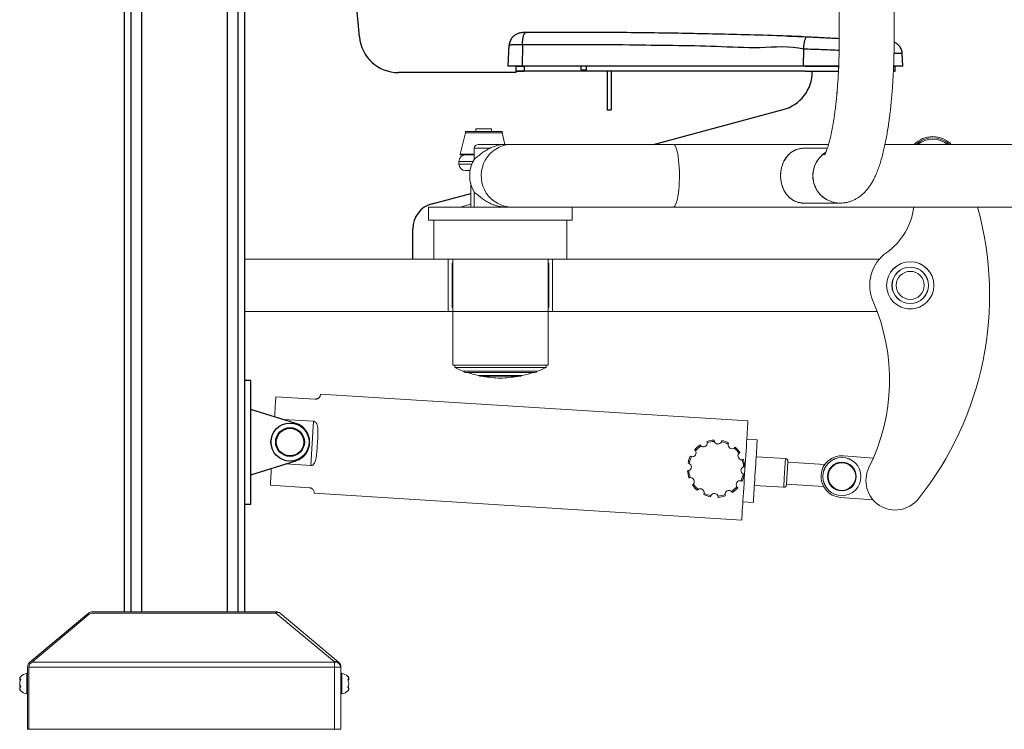
# Model space of a CAD drawing. Units: inches. Extents: x 49746 to 56466, y 10393 to 15145.
# Drawn here: x 54813 to 55567, y 12521 to 13064 of the extents above; entities that cross this region are included whole.
import ezdxf

# ---------------------------------------------------------------- set-up
doc = ezdxf.new("R2010")
doc.units = ezdxf.units.IN
doc.header["$MEASUREMENT"] = 0

msp = doc.modelspace()

# ---------------------------------------------------------------- linework, layer by layer
at = {"color": 7, "linetype": 'Continuous', "lineweight": 25}
for p, q in [((54892.59, 14190.68), (54892.59, 12610.76)), ((54984.59, 14190.68), (54984.59, 12610.76)), ((55072.67, 13051.12), (55067.35, 13111.9)), ((55401.19, 13051.59), (55415.38, 13051.12)), ((55186.58, 13028.74), (55187.41, 13044.67)), ((55187.44, 13045.1), (55187.41, 13044.67)), ((55197.52, 13044.97), (55197.28, 13028.74)), ((55412.87, 13028.74), (55413.01, 13041.66)), ((55488.94, 13028.74), (55488.44, 13038.3)), ((55192.58, 13023.74), (55102.55, 13023.74)), ((55197.28, 13028.74), (55186.58, 13028.74)), ((55192.58, 13028.74), (55192.58, 13024.74)), ((55192.58, 13028.74), (55199, 13028.74)), ((55192.58, 13028.74), (55192.58, 13025.74)), ((55192.58, 13024.74), (55199, 13024.74)), ((55192.58, 13024.74), (55192.58, 13023.74)), ((55199, 13028.74), (55199, 13024.74)), ((55242.57, 13025.74), (55242.57, 13028.74)), ((55242.57, 13025.74), (55246.57, 13025.74)), ((55246.57, 13025.74), (55246.57, 13028.74)), ((55262.57, 13024.74), (55262.57, 12995.14)), ((55265.57, 13024.74), (55265.57, 12995.14)), ((55439.8, 13028.74), (55412.87, 13028.74)), ((55414.04, 13028.74), (55439.8, 13028.74)), ((55414.04, 13024.74), (55439.61, 13024.74)), ((55481.66, 13024.74), (55482.94, 13024.74)), ((55481.83, 13028.74), (55482.94, 13028.74)), ((55488.94, 13028.74), (55481.83, 13028.74)), ((55482.94, 13024.74), (55482.94, 13028.74)), ((55262.57, 12995.14), (55265.57, 12995.14)), ((55297.99, 12968.74), (55397.33, 12995.36)), ((55128.4, 12923.3), (55157.92, 12931.21)), ((55160.69, 12931.95), (55160.76, 12931.97)), ((55113.58, 12880.75), (55113.58, 12903.98)), ((54984.59, 12788.25), (54989.59, 12788.25)), ((54989.59, 12693.26), (54989.59, 12788.25)), ((55024.03, 12755.08), (54989.59, 12765.75)), ((54989.59, 12715.76), (55024.03, 12726.43)), ((54984.59, 12693.26), (54989.59, 12693.26))]:
    msp.add_line(p, q, dxfattribs=at)
at = {"color": 8, "linetype": 'Continuous', "lineweight": 25}
for p, q in [((54897.56, 14190.68), (54897.56, 12610.76)), ((54905.73, 14190.68), (54905.73, 12610.76)), ((54971.45, 14190.68), (54971.45, 12610.76)), ((54979.62, 14190.68), (54979.62, 12610.76))]:
    msp.add_line(p, q, dxfattribs=at)
at = {"color": 7, "linetype": 'Continuous', "lineweight": 15}
for p, q in [((55440.23, 13157.37), (55440.23, 13049.74)), ((55482.23, 13049.74), (55482.23, 13157.37)), ((55153.92, 12977.7), (55149.82, 12961.32)), ((55153.92, 12978.6), (55153.92, 12977.7)), ((55153.92, 12977.7), (55154.34, 12977.7)), ((55181.88, 12977.7), (55153.92, 12977.7)), ((55154.02, 12978.7), (55154.43, 12978.7)), ((55154.34, 12977.7), (55181.92, 12977.7)), ((55154.43, 12978.7), (55181.82, 12978.7)), ((55161.92, 12978.81), (55157.17, 12978.7)), ((55161.92, 12980.74), (55161.92, 12978.81)), ((55173.92, 12980.74), (55161.92, 12980.74)), ((55173.92, 12978.81), (55173.92, 12980.74)), ((55178.67, 12978.7), (55173.92, 12978.81)), ((55181.92, 12977.7), (55181.92, 12978.6)), ((55184.16, 12968.74), (55181.92, 12977.7)), ((55160.69, 12965.74), (55160.69, 12957.39)), ((55164.02, 12968.74), (55163.69, 12968.74)), ((55184.61, 12968.74), (55164.02, 12968.74)), ((55189.52, 12968.74), (55184.61, 12968.74)), ((55313.1, 12968.74), (55189.52, 12968.74)), ((55432.02, 12968.74), (55313.1, 12968.74)), ((55431.09, 12965.74), (55413.43, 12965.74)), ((55577.82, 12968.74), (55475.23, 12968.74)), ((55148.92, 12955.7), (55148.92, 12953.7)), ((55151.87, 12960.7), (55150.31, 12960.7)), ((55160.69, 12960.7), (55151.87, 12960.7)), ((55157.48, 12948.7), (55153.92, 12948.7)), ((55157.92, 12938.68), (55157.92, 12920.75)), ((55160.69, 12932.1), (55160.69, 12920.75)), ((55125.69, 12920.75), (55125.69, 12910.75)), ((55191.96, 12920.75), (55125.69, 12920.75)), ((55149.97, 12920.75), (55157.92, 12922.88)), ((55191.96, 12920.75), (55313.1, 12920.75)), ((55235.68, 12910.75), (55235.68, 12920.75)), ((55313.1, 12920.75), (55577.82, 12920.75)), ((55413.44, 12923.75), (55440.61, 12923.75)), ((55440.61, 12923.75), (55440.61, 12923.75)), ((55235.68, 12910.75), (55125.69, 12910.75)), ((55129.69, 12910.75), (55129.69, 12880.75)), ((55231.68, 12880.75), (55231.68, 12910.75)), ((55263.57, 12880.75), (54984.59, 12880.75)), ((55231.68, 12880.75), (55129.69, 12880.75)), ((55140.69, 12880.75), (55140.69, 12840.75)), ((55144.19, 12880.75), (55144.19, 12799.75)), ((55144.19, 12880.75), (55144.19, 12877.75)), ((55470.88, 12880.75), (55205.58, 12880.75)), ((55217.18, 12799.75), (55217.18, 12880.75)), ((55217.18, 12877.75), (55217.18, 12880.75)), ((55220.68, 12840.75), (55220.68, 12880.75)), ((55144.19, 12877.75), (55143.69, 12877.75)), ((55143.69, 12877.75), (55143.69, 12843.75)), ((55217.68, 12877.75), (55217.18, 12877.75)), ((55217.68, 12843.75), (55217.68, 12877.75)), ((55143.69, 12843.75), (55144.19, 12843.75)), ((55144.19, 12843.75), (55144.19, 12840.75)), ((55217.18, 12840.75), (55217.18, 12843.75)), ((55217.18, 12843.75), (55217.68, 12843.75)), ((55274.57, 12840.75), (54984.59, 12840.75)), ((55140.69, 12840.75), (55144.19, 12840.75)), ((55469.23, 12840.75), (55194.58, 12840.75)), ((55217.18, 12840.75), (55220.68, 12840.75)), ((55144.19, 12799.75), (55217.18, 12799.75)), ((55145.69, 12799.75), (55145.69, 12797.75)), ((55153.61, 12797.75), (55145.69, 12797.75)), ((55215.68, 12797.75), (55153.61, 12797.75)), ((55215.68, 12797.75), (55215.68, 12799.75)), ((55158.86, 12795.01), (55152.48, 12795.01)), ((55154.23, 12794.11), (55207.13, 12794.11)), ((55208.89, 12795.01), (55158.86, 12795.01)), ((55167.8, 12791.73), (55164.03, 12791.73)), ((55164.99, 12791.33), (55196.37, 12791.33)), ((55197.34, 12791.73), (55167.8, 12791.73)), ((55179.32, 12789.81), (55178.92, 12789.81)), ((55182.45, 12789.81), (55179.32, 12789.81)), ((55179.45, 12789.63), (55181.92, 12789.63)), ((55038.67, 12773.63), (55008.73, 12775.5)), ((55370.26, 12756.9), (55042.92, 12777.37)), ((55034.59, 12773.88), (55038.67, 12773.63)), ((55037.61, 12756.63), (55014.33, 12758.09)), ((55035.49, 12722.76), (55037.61, 12756.63)), ((55377.37, 12742.43), (55369.39, 12742.93)), ((55398.99, 12728.05), (55376.56, 12729.45)), ((55466.36, 12728.52), (55443.44, 12730.28)), ((55016.1, 12723.97), (55035.49, 12722.76)), ((55429.21, 12723.66), (55400.83, 12725.43)), ((55034.43, 12705.76), (55004.49, 12707.63)), ((55375.19, 12707.5), (55397.62, 12706.1)), ((55399.77, 12708.47), (55428.12, 12706.69)), ((55038.17, 12701.52), (55365.52, 12681.05)), ((55366.39, 12695.02), (55374.37, 12694.52)), ((55441, 12698.38), (55466.1, 12696.45)), ((54820.39, 12572.26), (54865.2, 12609.6)), ((54821.04, 12571.49), (54865.84, 12608.83)), ((54868.4, 12610.76), (55008.78, 12610.76)), ((54868.4, 12609.76), (55008.78, 12609.76)), ((55008.78, 12609.75), (54883.06, 12609.75)), ((54886.59, 12609.76), (54886.59, 12609.75)), ((55008.78, 12610.76), (55008.78, 12609.75)), ((55053.58, 12572.41), (55008.78, 12609.75)), ((55011.98, 12609.6), (55056.78, 12572.26)), ((54821.96, 12572.26), (55053.58, 12572.26)), ((55053.58, 12572.41), (55053.58, 12572.26)), ((55053.58, 12572.26), (55053.58, 12568.27)), ((54818.6, 12568.42), (54818.6, 12568.27)), ((54818.6, 12520.77), (54818.6, 12568.27)), ((54819.6, 12520.77), (54819.6, 12568.27)), ((55053.58, 12568.27), (54819.6, 12568.27)), ((55053.58, 12520.77), (55053.58, 12568.27)), ((55053.58, 12568.27), (55058.58, 12568.27)), ((55058.58, 12568.27), (55058.58, 12568.42)), ((55058.58, 12568.27), (55058.58, 12520.77)), ((54812.6, 12554.56), (54812.6, 12556.96)), ((55063.83, 12550.22), (55063.92, 12550.32)), ((54823.6, 12520.77), (54818.6, 12520.77)), ((54823.6, 12520.77), (55053.58, 12520.77)), ((54847.09, 12520.77), (54827.1, 12520.77)), ((54860.38, 12520.77), (54847.09, 12520.77)), ((55016.8, 12520.77), (54860.38, 12520.77)), ((55058.58, 12520.77), (55053.58, 12520.77))]:
    msp.add_line(p, q, dxfattribs=at)
at = {"color": 8, "linetype": 'Continuous', "lineweight": 15}
for p, q in [((55154.34, 12978.6), (55153.92, 12978.6)), ((55181.92, 12978.6), (55154.34, 12978.6)), ((55160.69, 12965.74), (55161.08, 12965.74)), ((55161.08, 12965.74), (55172.5, 12965.74)), ((55159.75, 12955.7), (55148.92, 12955.7)), ((55149.82, 12961.32), (55160.69, 12961.32)), ((55148.92, 12953.7), (55158.85, 12953.7)), ((54892.59, 12609.76), (54892.59, 12609.75)), ((54905.63, 12609.76), (54905.63, 12609.75)), ((54818.01, 12560.49), (54818.01, 12563.68)), ((55059.17, 12563.68), (55059.17, 12547.85)), ((54813.35, 12550.24), (54813.09, 12550.52))]:
    msp.add_line(p, q, dxfattribs=at)
at = {"color": 8, "linetype": 'Continuous', "lineweight": 25, "flags": 128}
msp.add_lwpolyline([(55197.52, 13044.97), (55197.6, 13046.96), (55197.79, 13048.85), (55198.09, 13050.56), (55198.48, 13052.02), (55198.94, 13053.18), (55199.47, 13053.98), (55200.03, 13054.39), (55200.32, 13054.45)], dxfattribs=at)
at = {"color": 7, "linetype": 'Continuous', "lineweight": 25, "flags": 128}
msp.add_lwpolyline([(55413.01, 13041.66), (55413.13, 13043.58), (55413.32, 13045.42), (55413.58, 13047.09), (55413.89, 13048.53), (55414.23, 13049.69), (55414.61, 13050.53), (55414.99, 13051.01), (55415.38, 13051.12)], dxfattribs=at)
at = {"color": 8, "linetype": 'Continuous', "lineweight": 15, "flags": 128}
for points in [[(55189.52, 12920.75), (55186.63, 12920.93), (55183.78, 12921.47), (55181.02, 12922.37), (55178.39, 12923.6), (55175.93, 12925.16), (55173.67, 12927.01), (55171.65, 12929.13), (55169.91, 12931.49), (55168.46, 12934.05), (55167.33, 12936.77), (55166.54, 12939.61), (55166.09, 12942.53), (55166, 12945.48), (55166.27, 12948.43), (55166.89, 12951.31), (55167.85, 12954.1), (55169.14, 12956.74), (55170.75, 12959.21), (55172.63, 12961.45), (55174.77, 12963.44), (55177.14, 12965.15), (55179.69, 12966.55), (55182.39, 12967.61), (55185.2, 12968.33), (55188.07, 12968.7), (55189.52, 12968.74)], [(55313.1, 12920.75), (55313.68, 12920.93), (55314.25, 12921.47), (55314.8, 12922.37), (55315.33, 12923.6), (55315.82, 12925.16), (55316.27, 12927.01), (55316.68, 12929.13), (55317.03, 12931.49), (55317.32, 12934.05), (55317.54, 12936.77), (55317.7, 12939.61), (55317.79, 12942.53), (55317.81, 12945.48), (55317.76, 12948.43), (55317.63, 12951.31), (55317.44, 12954.1), (55317.18, 12956.74), (55316.86, 12959.21), (55316.48, 12961.45), (55316.05, 12963.44), (55315.58, 12965.15), (55315.07, 12966.55), (55314.53, 12967.61), (55313.96, 12968.33), (55313.39, 12968.7), (55313.1, 12968.74)], [(55397.62, 12706.1), (55397.62, 12706.11), (55397.64, 12706.37), (55397.68, 12706.98), (55397.73, 12707.91), (55397.81, 12709.14), (55397.9, 12710.62), (55398.01, 12712.31), (55398.13, 12714.15), (55398.25, 12716.09), (55398.37, 12718.06), (55398.49, 12719.99), (55398.61, 12721.84), (55398.71, 12723.53), (55398.8, 12725.01), (55398.88, 12726.24), (55398.94, 12727.17), (55398.98, 12727.78), (55398.99, 12728.04), (55398.99, 12728.05)], [(54818.01, 12547.85), (54818.01, 12547.86), (54818.01, 12548.12), (54818.01, 12548.73), (54818.01, 12549.68), (54818.01, 12550.91), (54818.01, 12552.37), (54818.01, 12553.98), (54818.01, 12555.68), (54818.01, 12557.38), (54818.01, 12559.01), (54818.01, 12560.49)]]:
    msp.add_lwpolyline(points, dxfattribs=at)
at = {"color": 7, "linetype": 'Continuous', "lineweight": 15, "flags": 128}
for points in [[(55007.77, 12760.12), (55007.84, 12761.18), (55008, 12763.73), (55008.15, 12766.14), (55008.29, 12768.38), (55008.42, 12770.45), (55008.54, 12772.34), (55008.64, 12774.02), (55008.73, 12775.5)], [(55370.26, 12756.9), (55370.25, 12756.72), (55370.22, 12756.19), (55370.16, 12755.32), (55370.08, 12754.1), (55369.99, 12752.56), (55369.87, 12750.7), (55369.74, 12748.54), (55369.59, 12746.11), (55369.42, 12743.43), (55369.24, 12740.52), (55369.04, 12737.41), (55368.84, 12734.12), (55368.62, 12730.7), (55368.4, 12727.16), (55368.17, 12723.55), (55367.95, 12719.89), (55367.72, 12716.23), (55367.49, 12712.59), (55367.27, 12709.01), (55367.05, 12705.53), (55366.84, 12702.17), (55366.64, 12698.97), (55366.45, 12695.95), (55366.27, 12693.15), (55366.11, 12690.59), (55365.97, 12688.29), (55365.84, 12686.29), (55365.74, 12684.58), (55365.65, 12683.2), (55365.59, 12682.15), (55365.54, 12681.45), (55365.52, 12681.1), (55365.52, 12681.05)], [(55377.37, 12742.43), (55377.36, 12742.25), (55377.32, 12741.71), (55377.27, 12740.81), (55377.19, 12739.58), (55377.09, 12738.03), (55376.98, 12736.18), (55376.85, 12734.06), (55376.7, 12731.71), (55376.54, 12729.15), (55376.37, 12726.44), (55376.19, 12723.6), (55376.01, 12720.69), (55375.83, 12717.74), (55375.64, 12714.8), (55375.46, 12711.92), (55375.29, 12709.14), (55375.12, 12706.5), (55374.97, 12704.04), (55374.83, 12701.8), (55374.71, 12699.82), (55374.6, 12698.11), (55374.51, 12696.72), (55374.45, 12695.65), (55374.4, 12694.93), (55374.38, 12694.57), (55374.37, 12694.52)], [(55400.87, 12725.93), (55400.86, 12725.92), (55400.85, 12725.64), (55400.81, 12725.01), (55400.75, 12724.05), (55400.67, 12722.8), (55400.58, 12721.31), (55400.47, 12719.64), (55400.36, 12717.86), (55400.25, 12716.04), (55400.14, 12714.26), (55400.03, 12712.59), (55399.94, 12711.1), (55399.86, 12709.85), (55399.8, 12708.89), (55399.76, 12708.25), (55399.74, 12707.98), (55399.74, 12707.97)], [(55005.3, 12720.63), (55005.23, 12719.4), (55005.08, 12717), (55004.94, 12714.75), (55004.81, 12712.68), (55004.69, 12710.79), (55004.58, 12709.11), (55004.49, 12707.63)]]:
    msp.add_lwpolyline(points, dxfattribs=at)
at = {"color": 7, "linetype": 'Continuous', "lineweight": 15}
for centre, radius in [((55494.56, 12860.75), 18.11), ((55494.56, 12860.75), 18.09), ((55494.56, 12860.75), 14), ((55494.56, 12860.75), 13.9), ((55494.56, 12860.75), 10.75), ((55019.59, 12740.75), 14.6), ((55019.59, 12740.75), 14.58), ((55019.59, 12740.75), 11), ((55019.59, 12740.75), 10.75), ((55019.59, 12740.75), 10.55), ((55442.22, 12714.33), 14.6), ((55442.22, 12714.33), 14.58), ((55442.22, 12714.33), 11), ((55442.22, 12714.33), 10.75), ((55442.22, 12714.33), 10.55)]:
    msp.add_circle(centre, radius, dxfattribs=at)
at = {"color": 7, "linetype": 'Continuous', "lineweight": 25}
for radius in [14.6, 14.58, 11, 10.75, 10.55]:
    msp.add_circle((55019.59, 12740.75), radius, dxfattribs=at)
for centre, radius, start, end in [((55102.55, 13053.74), 30, 185, 270), ((55389.57, 13024.34), 30, 285, 0), ((55133.58, 12903.98), 20, 105, 180), ((55019.59, 12740.75), 15, 287.21703, 72.78297)]:
    msp.add_arc(centre, radius, start, end, dxfattribs=at)
at = {"color": 7, "linetype": 'Continuous', "lineweight": 15}
for centre, radius, start, end in [((55154.02, 12978.6), 0.1, 90, 180), ((55181.82, 12978.6), 0.1, 0, 90), ((55511.79, 12954.7), 20, 44.59662, 135.40332), ((55511.79, 12954.7), 19, 47.65177, 132.25322), ((55511.79, 12954.7), 18.11, 50.84063, 129.15937), ((55163.69, 12965.74), 3, 90, 180), ((55153.92, 12955.7), 5, 90, 180), ((55150.31, 12961.2), 0.5, 165.96376, 270), ((55181.53, 12944.74), 24.38, 147.03922, 212.96078), ((55153.92, 12953.7), 5, 180, 270), ((55447.62, 12926.75), 50, 305.42115, 353.09863), ((55305.4, 12853.23), 249.99, 321.36432, 15.66853), ((55494.56, 12860.75), 31, 125.42115, 203.63134), ((55328.75, 12788.2), 149.99, 333.48582, 23.63134), ((55182.97, 12880.32), 90.6, 245.6977, 250.3306), ((55178.4, 12880.32), 90.6, 289.6694, 294.3023), ((55154.23, 12796.28), 2.17, 215.9547, 270), ((55182.97, 12880.32), 90.6, 252.0898, 257.93075), ((55164.99, 12792.7), 1.37, 225.17573, 270), ((55182.97, 12880.32), 90.6, 259.19996, 267.43473), ((55179.45, 12790.5), 0.866, 232.47185, 270), ((55181.92, 12790.5), 0.866, 270, 307.52815), ((55178.4, 12880.32), 90.6, 272.56527, 280.80004), ((55196.37, 12792.7), 1.37, 270, 314.82427), ((55178.4, 12880.32), 90.6, 282.06925, 287.9102), ((55207.13, 12796.28), 2.17, 270, 324.0453), ((55345.93, 12720.35), 22, 124.24123, 138.60298), ((55345.93, 12720.35), 21, 123.96713, 138.87709), ((55336.14, 12740.05), 3, 229.62195, 3.22226), ((55345.93, 12720.35), 22, 94.24123, 108.60298), ((55345.93, 12720.35), 21, 93.96713, 108.87709), ((55347.31, 12742.3), 3, 199.62195, 333.22226), ((55345.93, 12720.35), 21, 63.96713, 78.87709), ((55345.93, 12720.35), 22, 64.24123, 78.60298), ((55358.1, 12738.68), 3, 169.62195, 303.22226), ((55345.93, 12720.35), 22, 34.24123, 48.60298), ((55345.93, 12720.35), 22, 154.24123, 168.60298), ((55345.93, 12720.35), 21, 153.96713, 168.87709), ((55327.6, 12732.52), 3, 259.62195, 33.22226), ((55345.93, 12720.35), 21, 33.96713, 48.87709), ((55365.63, 12730.14), 3, 139.62195, 273.22226), ((55442.22, 12714.33), 16, 85.61647, 265.61647), ((55323.98, 12721.72), 3, 289.62195, 63.22226), ((55367.89, 12718.98), 3, 109.62195, 243.22226), ((55345.93, 12720.35), 21, 3.96713, 18.87709), ((55345.93, 12720.35), 22, 4.24123, 18.60298), ((55398.87, 12726.06), 2, 356.42211, 86.42211), ((55483.1, 12711.19), 22.5, 153.48582, 321.36432), ((55345.93, 12720.35), 22, 184.24123, 198.60298), ((55345.93, 12720.35), 21, 183.96713, 198.87709), ((55345.93, 12720.35), 21, 333.96713, 348.87709), ((55345.93, 12720.35), 22, 334.24123, 348.60298), ((55326.23, 12710.56), 3, 319.62195, 93.22226), ((55345.93, 12720.35), 22, 214.24123, 228.60298), ((55345.93, 12720.35), 21, 213.96713, 228.87709), ((55345.93, 12720.35), 21, 303.96713, 318.87709), ((55364.26, 12708.18), 3, 79.62195, 213.22226), ((55397.75, 12708.09), 2, 266.42211, 356.42211), ((55333.77, 12702.02), 3, 349.62195, 123.22226), ((55345.93, 12720.35), 22, 244.24123, 258.60298), ((55345.93, 12720.35), 21, 243.96713, 258.87709), ((55344.56, 12698.39), 3, 19.62195, 153.22226), ((55345.93, 12720.35), 21, 273.96713, 288.87709), ((55345.93, 12720.35), 22, 274.24123, 288.60298), ((55355.72, 12700.65), 3, 49.62195, 183.22226), ((55345.93, 12720.35), 22, 304.24123, 318.60298), ((54868.4, 12605.76), 5, 90.00001, 129.80558), ((54868.4, 12605.76), 4, 90.00001, 129.80558), ((55008.78, 12605.76), 5, 50.19444, 90.00001), ((55010.25, 12607.08), 3.05, 55.6811, 118.95865), ((54823.6, 12568.42), 5, 129.80558, 180.00001), ((54823.6, 12568.42), 4, 129.80558, 180.00001), ((55055.06, 12569.74), 3.05, 55.68135, 118.9584), ((55054.04, 12567.85), 4.58, 7.12533, 95.68182), ((55054.04, 12567.7), 4.58, 7.12525, 95.6819), ((55053.58, 12568.42), 5, 0.00001, 50.19444), ((54819.6, 12554.76), 9.05, 100.09777, 136.19127), ((54818.1, 12563.19), 0.5, 0.00001, 100.09777), ((55059.08, 12563.19), 0.5, 79.90225, 180.00001), ((55057.58, 12554.76), 9.05, 46.43048, 79.90225), ((54819.6, 12556.76), 9.05, 223.85667, 259.90225), ((54818.1, 12548.34), 0.5, 259.90225, 0.00001), ((55059.08, 12548.34), 0.5, 180.00001, 280.09777), ((55057.58, 12556.76), 9.05, 280.09777, 313.72242)]:
    msp.add_arc(centre, radius, start, end, dxfattribs=at)
at = {"color": 8, "linetype": 'Continuous', "lineweight": 15}
for centre, radius, start, end in [((55511.79, 12954.7), 18.09, 50.89871, 129.10129), ((55440.98, 12944.79), 21.04, 122.02915, 269.33543), ((55441.1, 12944.82), 21.08, 121.97593, 180.20205), ((55440.8, 12944.53), 20.79, 179.41039, 269.50112)]:
    msp.add_arc(centre, radius, start, end, dxfattribs=at)
at = {"color": 7, "linetype": 'Continuous', "lineweight": 25}
for points, knots in [([(55200.33, 13054.45), (55199.9, 13054.44), (55198.97, 13054.43), (55197.55, 13054.35), (55196.23, 13054.2), (55194.89, 13053.9), (55193.73, 13053.51), (55192.58, 13052.97), (55191.39, 13052.21), (55190.26, 13051.22), (55189.24, 13050.01), (55188.39, 13048.61), (55187.79, 13047.06), (55187.46, 13045.72), (55187.46, 13044.91), (55187.45, 13044.67)], [0, 0, 0, 0, 0.071541, 0.152775, 0.259479, 0.328649, 0.390115, 0.459437, 0.53385, 0.613667, 0.697529, 0.783949, 0.871886, 0.960664, 1, 1, 1, 1]), ([(55401.12, 13051.61), (55398.13, 13051.72), (55386.03, 13052.15), (55365.63, 13052.72), (55340.56, 13053.34), (55316.44, 13053.81), (55292.59, 13054.16), (55268.17, 13054.4), (55243.82, 13054.53), (55221.13, 13054.54), (55206.71, 13054.47), (55200.32, 13054.44)], [0, 0, 0, 0, 0.044274, 0.179229, 0.302383, 0.416652, 0.538131, 0.658378, 0.782103, 0.903464, 1, 1, 1, 1]), ([(55413.13, 13051.19), (55407.02, 13051.42), (55400.63, 13051.66), (55394.27, 13051.85), (55393.99, 13051.86)], [0, 0, 0, 0, 0.95695, 1, 1, 1, 1]), ([(55415.38, 13051.12), (55415.81, 13051.1), (55417.84, 13051.03), (55421.59, 13050.87), (55426.52, 13050.64), (55431.33, 13050.39), (55435.8, 13050.14), (55438.7, 13049.97), (55440.08, 13049.89), (55440.23, 13049.88)], [0, 0, 0, 0, 0.0365743, 0.1727706, 0.3129025, 0.4485416, 0.5881409, 0.7234093, 0.7400313, 0.7400313, 0.7400313, 0.7400313]), ([(55488.41, 13038.29), (55488.41, 13038.46), (55488.42, 13039.19), (55488.12, 13040.45), (55487.57, 13041.99), (55486.81, 13043.33), (55485.91, 13044.49), (55484.91, 13045.44), (55483.86, 13046.21), (55482.96, 13046.71), (55482.41, 13046.95), (55482.22, 13047.03)], [0, 0, 0, 0, 0.0327261, 0.1483209, 0.2573424, 0.3606356, 0.4585521, 0.551117, 0.6380928, 0.7189976, 0.7590341, 0.7590341, 0.7590341, 0.7590341]), ([(55197.52, 13044.97), (55196.78, 13044.97), (55195.27, 13044.97), (55193.24, 13044.94), (55191.41, 13044.91), (55189.89, 13044.87), (55188.7, 13044.82), (55187.67, 13044.76), (55187.51, 13044.7), (55187.41, 13044.67)], [0, 0, 0, 0, 0.1300634, 0.263901, 0.3937711, 0.5273957, 0.657316, 0.7909927, 1, 1, 1, 1]), ([(55413.01, 13041.66), (55413.01, 13041.66), (55402.26, 13044.34), (55379.31, 13041.75), (55346.15, 13043.98), (55312.76, 13044.3), (55276.88, 13044.88), (55238.32, 13045.12), (55211.29, 13044.97), (55197.52, 13044.97), (55197.52, 13044.97)], [0, 0, 0, 0, 0, 0.154074, 0.308148, 0.462299, 0.616449, 0.808226, 1, 1, 1, 1, 1]), ([(55440.15, 13040.69), (55438.33, 13040.76), (55434.38, 13040.93), (55428.07, 13041.17), (55421.4, 13041.41), (55416.37, 13041.56), (55413.58, 13041.64), (55413.01, 13041.66)], [0.4881864, 0.4881864, 0.4881864, 0.4881864, 0.6028639, 0.7256097, 0.8450529, 0.9679667, 1, 1, 1, 1]), ([(55414.04, 13028.74), (55404.04, 13028.74), (55394.04, 13028.74), (55384.04, 13028.74), (55384.04, 13028.74), (55384.04, 13028.74), (55384.04, 13028.74), (55370.53, 13028.74), (55343.51, 13028.74), (55303.15, 13028.74), (55260.57, 13028.74), (55223.71, 13028.74), (55200.33, 13028.74), (55192.58, 13028.74)], [-0.138253, -0.138253, -0.138253, -0.138253, 0, 0, 0, 0, 0, 0, 0.18674, 0.37339, 0.559992, 0.779931, 0.889147, 0.889147, 0.889147, 0.889147]), ([(55414.04, 13024.74), (55404.04, 13024.74), (55394.04, 13024.74), (55384.04, 13024.74), (55384.04, 13024.74), (55384.04, 13024.74), (55384.04, 13024.74), (55370.53, 13024.74), (55343.51, 13024.74), (55303.15, 13024.74), (55260.57, 13024.74), (55223.71, 13024.74), (55200.33, 13024.74), (55192.58, 13024.74)], [-0.138253, -0.138253, -0.138253, -0.138253, 0, 0, 0, 0, 0, 0, 0.18674, 0.37339, 0.559992, 0.779931, 0.889147, 0.889147, 0.889147, 0.889147]), ([(55412.87, 13028.74), (55401.79, 13028.74), (55379.63, 13028.74), (55346.5, 13028.74), (55313.45, 13028.74), (55277.53, 13028.74), (55238.74, 13028.74), (55211.1, 13028.74), (55197.28, 13028.74)], [0, 0, 0, 0, 0.152716, 0.305457, 0.458174, 0.610922, 0.805419, 1, 1, 1, 1])]:
    msp.add_open_spline(points, degree=3, knots=knots, dxfattribs=at)
at = {"color": 7, "linetype": 'Continuous', "lineweight": 15}
for points, knots in [([(55440.23, 13049.74), (55440.23, 13048.77), (55440.23, 13045.95), (55440.17, 13041.3), (55440.05, 13035.8), (55439.87, 13030.35), (55439.64, 13024.97), (55439.34, 13019.67), (55438.99, 13014.49), (55438.59, 13009.43), (55438.14, 13004.52), (55437.63, 12999.78), (55437.09, 12995.22), (55436.5, 12990.86), (55435.87, 12986.73), (55435.21, 12982.84), (55434.53, 12979.21), (55433.83, 12975.86), (55433.12, 12972.81), (55432.41, 12970.07), (55431.72, 12967.66), (55431.06, 12965.6), (55430.44, 12963.89), (55429.9, 12962.54), (55429.47, 12961.59), (55429.16, 12961), (55428.99, 12960.7), (55428.98, 12960.7), (55428.98, 12960.7)], [0, 0, 0, 0, 0.022765, 0.066062, 0.109349, 0.152607, 0.19582, 0.238971, 0.282043, 0.325014, 0.367862, 0.410559, 0.453073, 0.495368, 0.537397, 0.579107, 0.620434, 0.661297, 0.701604, 0.741241, 0.780078, 0.817966, 0.854739, 0.890229, 0.92428, 0.95343, 0.98115, 1, 1, 1, 1]), ([(55440.23, 13049.74), (55440.23, 13048.77), (55440.22, 13045.95), (55440.17, 13041.3), (55440.05, 13035.8), (55439.87, 13030.35), (55439.63, 13024.97), (55439.34, 13019.67), (55438.99, 13014.49), (55438.59, 13009.43), (55438.13, 13004.52), (55437.63, 12999.78), (55437.08, 12995.22), (55436.5, 12990.86), (55435.87, 12986.73), (55435.21, 12982.84), (55434.53, 12979.21), (55433.83, 12975.86), (55433.12, 12972.81), (55432.41, 12970.07), (55431.72, 12967.66), (55431.06, 12965.6), (55430.44, 12963.89), (55429.9, 12962.54), (55429.46, 12961.59), (55429.16, 12961), (55428.98, 12960.7), (55428.98, 12960.7), (55428.98, 12960.7)], [0, 0, 0, 0, 0.022765, 0.066062, 0.109349, 0.152607, 0.19582, 0.238971, 0.282043, 0.325014, 0.367862, 0.410559, 0.453074, 0.495368, 0.537397, 0.579108, 0.620434, 0.661297, 0.701603, 0.741241, 0.780078, 0.817966, 0.854739, 0.890229, 0.92428, 0.95343, 0.98115, 1, 1, 1, 1]), ([(55440.61, 12923.75), (55441.5, 12923.77), (55443.32, 12923.83), (55446.01, 12924.29), (55448.64, 12925.01), (55451.13, 12925.99), (55453.46, 12927.2), (55455.65, 12928.6), (55457.68, 12930.19), (55459.58, 12931.96), (55461.37, 12933.92), (55463.07, 12936.11), (55464.73, 12938.59), (55466.37, 12941.46), (55468.01, 12944.8), (55469.6, 12948.62), (55471.08, 12952.78), (55472.42, 12957.14), (55473.62, 12961.59), (55474.7, 12966.14), (55475.69, 12970.81), (55476.59, 12975.61), (55477.42, 12980.55), (55478.17, 12985.62), (55478.87, 12990.82), (55479.49, 12996.16), (55480.05, 13001.61), (55480.55, 13007.17), (55480.98, 13012.84), (55481.35, 13018.59), (55481.66, 13024.41), (55481.9, 13030.29), (55482.08, 13036.22), (55482.19, 13042.19), (55482.23, 13046.7), (55482.23, 13049.22), (55482.23, 13049.74)], [0, 0, 0, 0, 0.0187014, 0.0381913, 0.0575664, 0.0769654, 0.0965466, 0.1165023, 0.1370777, 0.1585917, 0.1814651, 0.2062542, 0.2336881, 0.2646612, 0.2999592, 0.3391866, 0.3795156, 0.4183848, 0.4557102, 0.4918535, 0.5271345, 0.5617813, 0.5959519, 0.6297584, 0.6632821, 0.6965833, 0.7297073, 0.7626899, 0.7955595, 0.8283385, 0.861046, 0.8936981, 0.9263085, 0.9588893, 0.9914521, 1, 1, 1, 1]), ([(55161.08, 12958.01), (55161.23, 12958.04), (55161.55, 12958.11), (55162.38, 12958.67), (55163.54, 12959.62), (55165.3, 12961.09), (55167.68, 12962.92), (55170.56, 12964.78), (55173.61, 12966.33), (55176.46, 12967.43), (55179.33, 12968.21), (55182.01, 12968.66), (55183.78, 12968.71), (55184.61, 12968.73)], [0, 0, 0, 0, 0.062257, 0.126585, 0.213547, 0.302857, 0.42857, 0.557909, 0.656981, 0.758602, 0.84039, 0.924426, 1, 1, 1, 1]), ([(55413.44, 12923.78), (55413.29, 12923.77), (55411.95, 12923.67), (55409.83, 12924.04), (55407.29, 12924.74), (55404.81, 12925.9), (55402.24, 12927.7), (55399.93, 12930.19), (55398.11, 12932.98), (55396.86, 12935.7), (55395.98, 12938.53), (55395.44, 12941.32), (55395.22, 12944.26), (55395.32, 12947.11), (55395.73, 12949.82), (55396.38, 12952.35), (55397.28, 12954.77), (55398.6, 12957.36), (55400.45, 12959.94), (55402.89, 12962.3), (55405.75, 12964.14), (55408.48, 12965.16), (55410.91, 12965.6), (55412.33, 12965.75), (55413.2, 12965.73), (55413.43, 12965.72)], [0, 0, 0, 0, 0.006115, 0.056584, 0.096776, 0.138001, 0.202612, 0.269076, 0.319026, 0.370237, 0.410672, 0.452203, 0.492682, 0.534571, 0.571719, 0.609825, 0.649567, 0.690117, 0.750209, 0.812023, 0.87326, 0.936582, 0.962953, 0.98998, 1, 1, 1, 1]), ([(55413.43, 12965.72), (55413.04, 12965.72), (55412.02, 12965.73), (55410.27, 12965.52), (55408.28, 12965.06), (55405.87, 12964.15), (55403.33, 12962.66), (55400.76, 12960.32), (55398.55, 12957.35), (55396.98, 12954.16), (55396.01, 12951.07), (55395.4, 12948.08), (55395.31, 12945.93), (55395.27, 12944.74)], [0, 0, 0, 0, 0.033663, 0.087423, 0.159151, 0.231055, 0.355428, 0.479892, 0.608718, 0.737264, 0.818928, 0.900528, 1, 1, 1, 1]), ([(55395.27, 12944.74), (55395.3, 12943.76), (55395.37, 12941.8), (55395.87, 12938.95), (55396.65, 12936.29), (55397.81, 12933.55), (55399.42, 12930.87), (55401.55, 12928.38), (55404.01, 12926.37), (55406.4, 12925.1), (55408.59, 12924.36), (55410.69, 12923.86), (55412.41, 12923.81), (55413.44, 12923.78)], [0, 0, 0, 0, 0.082621, 0.165285, 0.247437, 0.329659, 0.44377, 0.558018, 0.674773, 0.791392, 0.851413, 0.911342, 1, 1, 1, 1]), ([(55184.61, 12920.76), (55184.54, 12920.75), (55183.56, 12920.7), (55181.67, 12920.9), (55179.03, 12921.35), (55176.47, 12922.07), (55173.97, 12923.02), (55171.23, 12924.34), (55168.4, 12926.06), (55165.95, 12927.88), (55164.05, 12929.45), (55162.78, 12930.51), (55161.86, 12931.18), (55161.35, 12931.45), (55161.14, 12931.47), (55161.08, 12931.48)], [0, 0, 0, 0, 0.006287, 0.090874, 0.167557, 0.246148, 0.329632, 0.414799, 0.537622, 0.663984, 0.754467, 0.84681, 0.908845, 0.972485, 1, 1, 1, 1]), ([(55042.92, 12777.37), (55042.91, 12777.33), (55042.91, 12777.25), (55042.83, 12776.67), (55042.58, 12775.95), (55042.21, 12775.28), (55041.56, 12774.56), (55040.78, 12774), (55039.77, 12773.69), (55039.16, 12773.61), (55038.78, 12773.62), (55038.67, 12773.63)], [0, 0, 0, 0, 0.20985, 0.422127, 0.554178, 0.687613, 0.778717, 0.89924, 0.941032, 0.983214, 1, 1, 1, 1]), ([(55038.67, 12773.63), (55038.89, 12773.62), (55039.32, 12773.62), (55040.03, 12773.75), (55040.92, 12774.1), (55041.79, 12774.76), (55042.39, 12775.56), (55042.79, 12776.45), (55042.91, 12777.21), (55042.91, 12777.31), (55042.92, 12777.37)], [0, 0, 0, 0, 0.03372, 0.067264, 0.125081, 0.230093, 0.371717, 0.517271, 0.756666, 1, 1, 1, 1]), ([(55037.61, 12756.63), (55037.82, 12756.6), (55038.25, 12756.53), (55038.93, 12756.12), (55039.74, 12755.23), (55040.47, 12753.54), (55040.89, 12751.21), (55041, 12747.97), (55040.86, 12744.04), (55040.65, 12740.98), (55040.54, 12739.44)], [0, 0, 0, 0, 0.033719, 0.067261, 0.125074, 0.23008, 0.37338, 0.517288, 0.758572, 1, 1, 1, 1]), ([(55040.54, 12739.44), (55040.46, 12738.1), (55040.31, 12735.42), (55040.03, 12731.94), (55039.65, 12729.02), (55039.18, 12726.9), (55038.46, 12724.98), (55037.63, 12723.67), (55036.6, 12722.95), (55035.98, 12722.75), (55035.6, 12722.76), (55035.49, 12722.76)], [0, 0, 0, 0, 0.2110888, 0.4221223, 0.5549732, 0.6876179, 0.778721, 0.899241, 0.9410327, 0.9832141, 1, 1, 1, 1]), ([(55333.55, 12738.53), (55333.56, 12738.53), (55333.57, 12738.51), (55333.66, 12738.36), (55333.81, 12738.16), (55334, 12737.94), (55334.14, 12737.82), (55334.2, 12737.76)], [0, 0, 0, 0, 0.213331, 0.426655, 0.639783, 0.848897, 1, 1, 1, 1]), ([(55339.14, 12740.22), (55339.13, 12740.33), (55339.11, 12740.55), (55339.04, 12740.83), (55338.97, 12741.05), (55338.92, 12741.18), (55338.92, 12741.19), (55338.91, 12741.2)], [0, 0, 0, 0, 0.208212, 0.416602, 0.622359, 0.832538, 1, 1, 1, 1]), ([(55344.31, 12742.29), (55344.31, 12742.28), (55344.31, 12742.25), (55344.31, 12742.08), (55344.34, 12741.83), (55344.4, 12741.55), (55344.45, 12741.37), (55344.48, 12741.3)], [0, 0, 0, 0, 0.213329, 0.426651, 0.639785, 0.848907, 1, 1, 1, 1]), ([(55349.98, 12740.95), (55350.03, 12741.05), (55350.12, 12741.25), (55350.21, 12741.54), (55350.26, 12741.76), (55350.28, 12741.89), (55350.28, 12741.91), (55350.28, 12741.91)], [0, 0, 0, 0, 0.208209, 0.4166, 0.622363, 0.832541, 1, 1, 1, 1]), ([(55355.49, 12740.16), (55355.49, 12740.15), (55355.48, 12740.13), (55355.39, 12739.98), (55355.29, 12739.75), (55355.2, 12739.48), (55355.16, 12739.3), (55355.15, 12739.22)], [0, 0, 0, 0, 0.213329, 0.426649, 0.639778, 0.848905, 1, 1, 1, 1]), ([(55359.74, 12736.17), (55359.83, 12736.23), (55360.01, 12736.36), (55360.23, 12736.56), (55360.38, 12736.73), (55360.47, 12736.83), (55360.48, 12736.85), (55360.48, 12736.85)], [0, 0, 0, 0, 0.208197, 0.416592, 0.622356, 0.832537, 1, 1, 1, 1]), ([(55326.12, 12729.91), (55326.13, 12729.9), (55326.15, 12729.89), (55326.3, 12729.81), (55326.53, 12729.71), (55326.8, 12729.62), (55326.99, 12729.58), (55327.06, 12729.57)], [0, 0, 0, 0, 0.213331, 0.426643, 0.639773, 0.848906, 1, 1, 1, 1]), ([(55330.11, 12734.16), (55330.05, 12734.25), (55329.92, 12734.43), (55329.72, 12734.65), (55329.55, 12734.8), (55329.45, 12734.88), (55329.44, 12734.89), (55329.43, 12734.9)], [0, 0, 0, 0, 0.208208, 0.416605, 0.62236, 0.83254, 1, 1, 1, 1]), ([(55364.12, 12732.73), (55364.11, 12732.72), (55364.09, 12732.71), (55363.94, 12732.62), (55363.74, 12732.47), (55363.53, 12732.28), (55363.4, 12732.14), (55363.35, 12732.08)], [0, 0, 0, 0, 0.2133268, 0.4266551, 0.6397926, 0.8489107, 1, 1, 1, 1]), ([(55325.33, 12724.4), (55325.23, 12724.45), (55325.03, 12724.54), (55324.75, 12724.62), (55324.52, 12724.67), (55324.39, 12724.69), (55324.37, 12724.7), (55324.37, 12724.7)], [0, 0, 0, 0, 0.2082222, 0.4166119, 0.6223579, 0.8325437, 1, 1, 1, 1]), ([(55365.8, 12727.14), (55365.91, 12727.15), (55366.13, 12727.17), (55366.42, 12727.24), (55366.64, 12727.31), (55366.76, 12727.36), (55366.78, 12727.36), (55366.78, 12727.37)], [0, 0, 0, 0, 0.2082111, 0.4166005, 0.6223607, 0.8325419, 1, 1, 1, 1]), ([(55367.87, 12721.98), (55367.86, 12721.98), (55367.84, 12721.98), (55367.67, 12721.97), (55367.41, 12721.94), (55367.14, 12721.89), (55366.96, 12721.83), (55366.88, 12721.8)], [0, 0, 0, 0, 0.2133238, 0.426657, 0.6397782, 0.8488845, 1, 1, 1, 1]), ([(55323.99, 12718.72), (55324, 12718.72), (55324.03, 12718.72), (55324.2, 12718.73), (55324.45, 12718.76), (55324.73, 12718.81), (55324.91, 12718.87), (55324.98, 12718.9)], [0, 0, 0, 0, 0.213324, 0.4266574, 0.6397797, 0.8488844, 1, 1, 1, 1]), ([(55366.54, 12716.3), (55366.64, 12716.25), (55366.84, 12716.16), (55367.12, 12716.07), (55367.34, 12716.02), (55367.48, 12716), (55367.49, 12716), (55367.5, 12716)], [0, 0, 0, 0, 0.2082224, 0.4166098, 0.6223576, 0.8325437, 1, 1, 1, 1]), ([(55326.06, 12713.55), (55325.95, 12713.55), (55325.73, 12713.53), (55325.45, 12713.46), (55325.23, 12713.39), (55325.1, 12713.34), (55325.09, 12713.33), (55325.08, 12713.33)], [0, 0, 0, 0, 0.2082108, 0.4166018, 0.6223598, 0.8325421, 1, 1, 1, 1]), ([(55327.75, 12707.97), (55327.76, 12707.98), (55327.78, 12707.99), (55327.92, 12708.08), (55328.12, 12708.23), (55328.34, 12708.42), (55328.46, 12708.56), (55328.52, 12708.62)], [0, 0, 0, 0, 0.213329, 0.426658, 0.639797, 0.84891, 1, 1, 1, 1]), ([(55361.75, 12706.54), (55361.81, 12706.45), (55361.94, 12706.27), (55362.14, 12706.05), (55362.31, 12705.9), (55362.42, 12705.82), (55362.43, 12705.81), (55362.43, 12705.8)], [0, 0, 0, 0, 0.208209, 0.416601, 0.622356, 0.83254, 1, 1, 1, 1]), ([(55365.75, 12710.79), (55365.74, 12710.79), (55365.72, 12710.81), (55365.56, 12710.89), (55365.33, 12710.99), (55365.06, 12711.08), (55364.88, 12711.12), (55364.8, 12711.13)], [0, 0, 0, 0, 0.213331, 0.426641, 0.639771, 0.848906, 1, 1, 1, 1]), ([(55034.43, 12705.76), (55034.64, 12705.74), (55035.07, 12705.69), (55035.76, 12705.47), (55036.6, 12705.02), (55037.38, 12704.25), (55037.88, 12703.38), (55038.16, 12702.44), (55038.19, 12701.68), (55038.18, 12701.57), (55038.17, 12701.52)], [0, 0, 0, 0, 0.03372, 0.067264, 0.125081, 0.230093, 0.371717, 0.517271, 0.756666, 1, 1, 1, 1]), ([(55332.12, 12704.53), (55332.03, 12704.47), (55331.85, 12704.34), (55331.64, 12704.14), (55331.48, 12703.97), (55331.4, 12703.86), (55331.39, 12703.85), (55331.38, 12703.85)], [0, 0, 0, 0, 0.2081967, 0.4165975, 0.6223559, 0.8325368, 1, 1, 1, 1]), ([(55336.37, 12700.54), (55336.38, 12700.55), (55336.39, 12700.56), (55336.47, 12700.72), (55336.57, 12700.95), (55336.66, 12701.22), (55336.7, 12701.4), (55336.72, 12701.48)], [0, 0, 0, 0, 0.213332, 0.426649, 0.639785, 0.848913, 1, 1, 1, 1]), ([(55341.88, 12699.74), (55341.83, 12699.64), (55341.74, 12699.45), (55341.66, 12699.16), (55341.61, 12698.94), (55341.59, 12698.81), (55341.59, 12698.79), (55341.59, 12698.78)], [0, 0, 0, 0, 0.208209, 0.416601, 0.622358, 0.832541, 1, 1, 1, 1]), ([(55347.56, 12698.41), (55347.56, 12698.42), (55347.56, 12698.44), (55347.55, 12698.62), (55347.53, 12698.87), (55347.47, 12699.15), (55347.41, 12699.32), (55347.38, 12699.4)], [0, 0, 0, 0, 0.21333, 0.426649, 0.639783, 0.848906, 1, 1, 1, 1]), ([(55352.73, 12700.48), (55352.74, 12700.37), (55352.76, 12700.15), (55352.82, 12699.86), (55352.89, 12699.65), (55352.94, 12699.52), (55352.95, 12699.51), (55352.95, 12699.5)], [0, 0, 0, 0, 0.208212, 0.416603, 0.62236, 0.832539, 1, 1, 1, 1]), ([(55358.31, 12702.16), (55358.3, 12702.17), (55358.29, 12702.19), (55358.2, 12702.34), (55358.05, 12702.54), (55357.87, 12702.75), (55357.72, 12702.88), (55357.66, 12702.93)], [0, 0, 0, 0, 0.213328, 0.426643, 0.63978, 0.848892, 1, 1, 1, 1]), ([(54813.13, 12561.06), (54813.03, 12560.97), (54812.76, 12560.72), (54812.53, 12560.21), (54812.54, 12559.56), (54812.79, 12559.02), (54813.09, 12558.75), (54813.22, 12558.64)], [0, 0, 0, 0, 0.136544, 0.369246, 0.595124, 0.829306, 1, 1, 1, 1]), ([(54812.58, 12559.78), (54812.57, 12559.49), (54812.53, 12558.91), (54812.73, 12558.31), (54812.93, 12558.04), (54812.95, 12558.02)], [0, 0, 0, 0, 0.480635, 0.956705, 1, 1, 1, 1]), ([(54813.35, 12559.08), (54813.15, 12558.62), (54812.78, 12557.79), (54812.59, 12556.25), (54812.77, 12554.82), (54813.2, 12553.9), (54813.35, 12553.56)], [0, 0, 0, 0, 0.263726, 0.470356, 0.807188, 1, 1, 1, 1]), ([(55063.99, 12558.21), (55064.12, 12558.35), (55064.43, 12558.7), (55064.66, 12559.37), (55064.62, 12560.14), (55064.32, 12560.82), (55063.96, 12561.16), (55063.8, 12561.32)], [0, 0, 0, 0, 0.1580159, 0.3746005, 0.6062912, 0.8274005, 1, 1, 1, 1]), ([(55063.83, 12558.54), (55064.03, 12558.78), (55064.4, 12559.2), (55064.59, 12559.98), (55064.41, 12560.69), (55063.98, 12561.15), (55063.83, 12561.32)], [0, 0, 0, 0, 0.2637269, 0.4703567, 0.8071892, 1, 1, 1, 1]), ([(55063.83, 12552.98), (55064.05, 12553.52), (55064.44, 12554.41), (55064.58, 12556.03), (55064.37, 12557.39), (55063.96, 12558.26), (55063.83, 12558.54)], [0, 0, 0, 0, 0.298802, 0.50019, 0.838245, 1, 1, 1, 1]), ([(54813.18, 12553.8), (54813.09, 12553.69), (54812.79, 12553.36), (54812.54, 12552.67), (54812.56, 12552.1), (54812.58, 12551.81)], [0, 0, 0, 0, 0.182522, 0.58774, 1, 1, 1, 1]), ([(54812.58, 12551.71), (54812.57, 12551.58), (54812.55, 12551.23), (54812.77, 12550.79), (54813.04, 12550.54), (54813.14, 12550.45)], [0, 0, 0, 0, 0.271566, 0.732207, 1, 1, 1, 1]), ([(54812.58, 12551.81), (54812.57, 12551.8), (54812.56, 12551.5), (54812.8, 12550.96), (54813.16, 12550.51), (54813.32, 12550.3)], [0, 0, 0, 0, 0.028005, 0.55308, 1, 1, 1, 1]), ([(54812.58, 12555.01), (54812.59, 12554.68), (54812.6, 12554.12), (54812.8, 12553.6), (54812.88, 12553.39)], [0, 0, 0, 0, 0.588316, 1, 1, 1, 1]), ([(54813.35, 12553.56), (54813.12, 12553.24), (54812.74, 12552.71), (54812.6, 12551.74), (54812.81, 12550.93), (54813.22, 12550.41), (54813.35, 12550.24)], [0, 0, 0, 0, 0.298802, 0.500189, 0.838245, 1, 1, 1, 1]), ([(55063.83, 12550.22), (55064.02, 12550.42), (55064.4, 12550.83), (55064.67, 12551.58), (55064.62, 12552.35), (55064.36, 12552.95), (55064.08, 12553.23), (55063.99, 12553.32)], [0, 0, 0, 0, 0.227793, 0.445519, 0.678429, 0.900704, 1, 1, 1, 1]), ([(55063.83, 12550.21), (55064.03, 12550.44), (55064.4, 12550.85), (55064.59, 12551.63), (55064.41, 12552.35), (55063.98, 12552.81), (55063.83, 12552.98)], [0, 0, 0, 0, 0.263727, 0.470356, 0.807189, 1, 1, 1, 1])]:
    msp.add_open_spline(points, degree=3, knots=knots, dxfattribs=at)
at = {"color": 8, "linetype": 'Continuous', "lineweight": 25}
msp.add_open_spline([(55488.29, 13038.29), (55488.29, 13038.29), (55488.28, 13038.29), (55486.67, 13038.32), (55484.36, 13038.38), (55482.6, 13038.44), (55482.12, 13038.45)], degree=3, knots=[0, 0, 0, 0, 0.1020336, 0.2500103, 0.3978744, 0.4492414, 0.4492414, 0.4492414, 0.4492414], dxfattribs=at)
at = {"color": 8, "linetype": 'Continuous', "lineweight": 15}
msp.add_open_spline([(54813.09, 12561.01), (54812.99, 12560.91), (54812.74, 12560.68), (54812.6, 12560.16), (54812.77, 12559.59), (54813.2, 12559.22), (54813.35, 12559.08)], degree=3, knots=[0, 0, 0, 0, 0.153121, 0.3907911, 0.7782241, 1, 1, 1, 1], dxfattribs=at)

doc.saveas('drawing.dxf')
